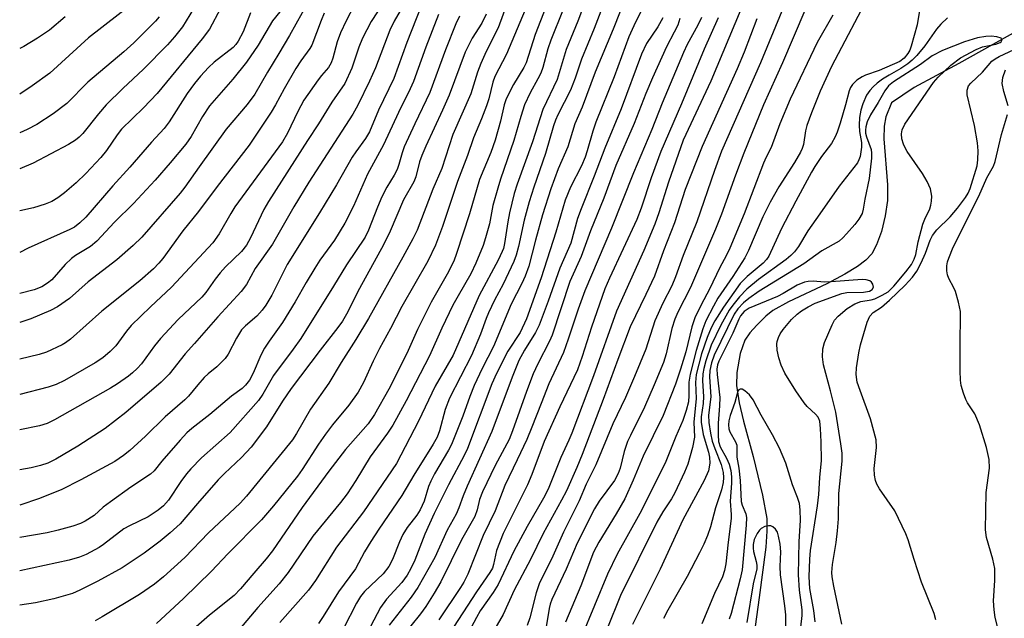
# Model space of a CAD drawing. Units: inches. Extents: x 1267770 to 1273771, y 593448 to 597449.
# Drawn here: x 1267771 to 1267982, y 596655 to 596784 of the extents above; entities that cross this region are included whole.
import ezdxf

# ---------------------------------------------------------------- set-up
doc = ezdxf.new("R2010")
doc.units = ezdxf.units.IN
doc.header["$MEASUREMENT"] = 0
doc.layers.add('HYDRO-Single Line Stream', color=4, linetype='Continuous')
doc.layers.add('Undefined', color=1, linetype='Continuous')

msp = doc.modelspace()

# ---------------------------------------------------------------- linework, layer by layer
at = {"layer": 'HYDRO-Single Line Stream'}
msp.add_lwpolyline([(1267985.47, 596781.89), (1267972.68, 596774.72), (1267963.04, 596769.56), (1267958.17, 596766.23), (1267956.97, 596763.24), (1267956.62, 596761.21), (1267956.55, 596758.52), (1267957.3, 596748.62), (1267957.32, 596745.27), (1267956.84, 596741.98), (1267956, 596738.57), (1267954.98, 596735.73), (1267953.94, 596733.77), (1267952.67, 596732.41), (1267950.89, 596731.07), (1267948.13, 596729.4), (1267944.3, 596727.37), (1267936.02, 596723.51), (1267932.67, 596721.62), (1267931.16, 596720.41), (1267929.18, 596718.5), (1267927.7, 596716.8), (1267926.62, 596715.23), (1267925.63, 596712.39), (1267924.89, 596708.29), (1267924.87, 596705.53), (1267925.41, 596701.77), (1267926.32, 596697.83), (1267928.43, 596690.25), (1267930.46, 596681.96), (1267931.33, 596676.92), (1267931.39, 596674.22), (1267931.17, 596670.78), (1267929.75, 596659.9), (1267927.9, 596646.97)], dxfattribs=at)
at = {"layer": 'Undefined'}
for points, elevation in [([(1267885.52, 596791.13), (1267881.52, 596780.97), (1267879.64, 596774.83), (1267879.14, 596773.87), (1267876.87, 596770.21), (1267875.33, 596767.12), (1267874.89, 596765.81), (1267874.12, 596762.28), (1267872.95, 596758.26), (1267871.98, 596755.6), (1267869.56, 596749.77), (1267867.41, 596742.43), (1267864.66, 596733.9), (1267864.03, 596732.23), (1267862.59, 596729.42), (1267859.17, 596723.4), (1267856.27, 596717.52), (1267854.26, 596713.02), (1267851.23, 596706.95), (1267850.07, 596704.72), (1267847.01, 596699.24), (1267845.62, 596697.26), (1267840.78, 596691.74), (1267837.14, 596687.07), (1267831.42, 596679.28), (1267825.08, 596669.99), (1267823.73, 596668.25), (1267821.08, 596665.13), (1267818.17, 596661.78), (1267816.81, 596660.39), (1267811.53, 596656.12), (1267805.29, 596650.67)], 588), ([(1267893.7, 596791.81), (1267890.71, 596783.83), (1267888.2, 596777.75), (1267886.26, 596771.24), (1267883.23, 596764.85), (1267880.94, 596757.88), (1267877.64, 596748.75), (1267877.06, 596746.79), (1267876.03, 596742.58), (1267875.67, 596740.69), (1267874.98, 596736.01), (1267874.73, 596734.97), (1267874.48, 596734.28), (1267873.57, 596732.45), (1267869.49, 596724.81), (1267863.88, 596712), (1267860.02, 596705.39), (1267856.45, 596697.84), (1267851.7, 596688.74), (1267844.61, 596678.33), (1267838.86, 596670.74), (1267834.29, 596663.57), (1267832.83, 596661.54), (1267826.66, 596654.58)], 584), ([(1267898.32, 596792.94), (1267894.25, 596782.25), (1267891.5, 596775.66), (1267890.13, 596771.59), (1267889.16, 596768.99), (1267886.45, 596763.69), (1267885.94, 596762.55), (1267885.51, 596761.28), (1267883.8, 596755.37), (1267881.26, 596748.13), (1267880.24, 596744.95), (1267879.21, 596741.02), (1267877.96, 596735.38), (1267877.43, 596733.48), (1267876.96, 596732.13), (1267874.63, 596727.28), (1267872.79, 596723.82), (1267871.49, 596721.13), (1267870.98, 596719.9), (1267869.82, 596716.55), (1267867.88, 596711.95), (1267863.14, 596702.76), (1267862.22, 596700.36), (1267861, 596695.76), (1267860.48, 596694.38), (1267859.64, 596692.87), (1267855.44, 596686.25), (1267852.9, 596681.88), (1267847.92, 596674.63), (1267846.19, 596671.97), (1267844.84, 596669.75), (1267842.94, 596666.11), (1267839.23, 596661.18), (1267835.99, 596655.82), (1267834.94, 596654.31)], 582), ([(1267829.8, 596789.78), (1267825.09, 596783.88), (1267821.95, 596778.68), (1267819.46, 596774.98), (1267816.5, 596771.34), (1267811.54, 596765.64), (1267810.02, 596763.29), (1267807.58, 596758.99), (1267806.39, 596757.37), (1267803.08, 596753.34), (1267799.84, 596749.63), (1267795.15, 596744.63), (1267791.12, 596740.62), (1267787.28, 596736.54), (1267785.93, 596735.39), (1267782.72, 596733.44), (1267781.81, 596732.79), (1267780.46, 596731.47), (1267777.62, 596728.22), (1267776.71, 596727.47), (1267775.45, 596726.7), (1267773.81, 596726.06), (1267770.7, 596725.26)], 612), ([(1267881.08, 596790.39), (1267875.36, 596776.68), (1267872.88, 596771.91), (1267872.47, 596770.69), (1267871.56, 596767.09), (1267871.1, 596765.61), (1267870.04, 596762.85), (1267868.3, 596758.75), (1267866.97, 596754.91), (1267864.87, 596749.37), (1267861.64, 596739.65), (1267860.12, 596735.65), (1267858.45, 596732.22), (1267852.88, 596722.48), (1267850.44, 596717.77), (1267848.09, 596713.44), (1267846.72, 596710.7), (1267844.66, 596706.13), (1267843.5, 596704.05), (1267841.47, 596701.29), (1267837.99, 596697.07), (1267836.46, 596695.07), (1267834.97, 596692.92), (1267831.46, 596687.46), (1267830.41, 596685.99), (1267825.28, 596679.65), (1267822.68, 596676.6), (1267815.47, 596669.3), (1267811.95, 596665.61), (1267805.95, 596659.73), (1267800.15, 596654.32)], 590), ([(1267901.31, 596789.78), (1267898.29, 596782.11), (1267894.45, 596772.82), (1267891.67, 596765.34), (1267890.08, 596761.73), (1267888.57, 596756.82), (1267886.48, 596752.08), (1267884.91, 596747.75), (1267883.13, 596742.19), (1267881.61, 596736.74), (1267880.17, 596731.13), (1267879.42, 596728.97), (1267878.71, 596727.42), (1267876.41, 596722.99), (1267872.58, 596713.91), (1267870.15, 596709.17), (1267868.44, 596705.53), (1267867.5, 596703.11), (1267866.02, 596698.88), (1267863.57, 596692.82), (1267862.92, 596691.58), (1267859.93, 596686.54), (1267859.08, 596684.97), (1267858.59, 596683.78), (1267857.66, 596680.61), (1267856.85, 596678.81), (1267856.08, 596677.63), (1267854, 596674.98), (1267853.11, 596673.49), (1267852.37, 596671.9), (1267850.85, 596668.07), (1267850.08, 596666.62), (1267848.89, 596665.05), (1267844.86, 596661.19), (1267843.97, 596660.16), (1267843.13, 596658.75), (1267840.35, 596653.24)], 580), ([(1267953.82, 596790.34), (1267945.29, 596774.08), (1267942.8, 596768.79), (1267940.96, 596764.1), (1267939.99, 596761.38), (1267939.68, 596760.24), (1267939.23, 596757.29), (1267938.97, 596756.44), (1267938.6, 596755.63), (1267937.34, 596753.45), (1267933.97, 596748.2), (1267932.08, 596744.91), (1267930.51, 596741.72), (1267927.41, 596734.55), (1267926.62, 596732.96), (1267924.07, 596728.96), (1267920.83, 596724.24), (1267919.86, 596722.54), (1267918.25, 596719.37), (1267917.62, 596717.7), (1267916.18, 596713.01), (1267914.89, 596707.95), (1267914.61, 596706.25), (1267914.62, 596703.33), (1267914.5, 596701.98), (1267914.05, 596700.09), (1267913.32, 596697.95), (1267911.82, 596694.56), (1267909.61, 596689.14), (1267908.57, 596686.94), (1267904.04, 596677.98), (1267899.17, 596669.25), (1267897.08, 596664.94), (1267891.5, 596651.45)], 558), ([(1267832.81, 596788.04), (1267828.72, 596780.73), (1267826.45, 596776.85), (1267823.97, 596772.88), (1267821.23, 596768.11), (1267819.62, 596765.89), (1267815.11, 596760.56), (1267809.26, 596752.47), (1267806.23, 596748.11), (1267805.24, 596746.84), (1267796.93, 596737.39), (1267795.13, 596735.6), (1267791.58, 596732.52), (1267785.42, 596727.8), (1267781.38, 596724.2), (1267778.83, 596722.43), (1267777.35, 596721.59), (1267773.07, 596719.86), (1267770.7, 596719.05)], 610), ([(1267848.85, 596787.68), (1267846.29, 596783.72), (1267844.41, 596780.15), (1267843.63, 596778.24), (1267842.13, 596773.73), (1267840.64, 596770.39), (1267837.83, 596766.38), (1267834.98, 596761.75), (1267832.56, 596758.18), (1267824.17, 596745.06), (1267823.2, 596743.31), (1267820.32, 596737.22), (1267819.48, 596735.69), (1267818.39, 596734.32), (1267814.99, 596731.03), (1267813.78, 596729.75), (1267812.7, 596728.37), (1267810.72, 596725.46), (1267809.87, 596724.46), (1267804.76, 596719.69), (1267800.97, 596715.61), (1267799.69, 596714.05), (1267796.87, 596710.18), (1267795.98, 596709.15), (1267794.98, 596708.2), (1267794.09, 596707.49), (1267791.7, 596705.86), (1267790.19, 596704.93), (1267778.17, 596698.12), (1267776.6, 596697.36), (1267774.99, 596696.81), (1267770.7, 596695.94)], 604), ([(1267842.67, 596787.33), (1267840.88, 596783.86), (1267839.67, 596781.32), (1267838.98, 596779.4), (1267838.05, 596775.84), (1267837.69, 596774.83), (1267837.08, 596773.82), (1267835.59, 596772.16), (1267834.86, 596771.23), (1267831.8, 596766.84), (1267830.49, 596764.41), (1267828.31, 596759.7), (1267827.22, 596757.84), (1267816.97, 596743.88), (1267816.08, 596742.48), (1267813.56, 596738.12), (1267812.21, 596736.18), (1267803.31, 596726.66), (1267798.83, 596722.44), (1267794.67, 596718.36), (1267793.66, 596717.17), (1267791.38, 596714), (1267790.15, 596712.78), (1267788.6, 596711.47), (1267786.94, 596710.4), (1267780.32, 596706.6), (1267778.57, 596705.74), (1267776.8, 596705.15), (1267770.7, 596703.54)], 606), ([(1267857.06, 596787), (1267853.93, 596779.2), (1267851.16, 596771.47), (1267847.87, 596764.67), (1267845.9, 596760), (1267845.09, 596758.58), (1267842.95, 596755.73), (1267842.17, 596754.56), (1267838.85, 596748.66), (1267835.2, 596742.64), (1267828.25, 596731.5), (1267827.4, 596729.94), (1267824.93, 596724.93), (1267823.65, 596722.78), (1267822.82, 596721.67), (1267821.7, 596720.42), (1267819.25, 596718.34), (1267818.42, 596717.45), (1267817.32, 596715.7), (1267815.53, 596712.2), (1267814.86, 596711.32), (1267813.91, 596710.27), (1267813.09, 596709.48), (1267811.24, 596707.99), (1267810.39, 596707.21), (1267808.98, 596705.66), (1267806.99, 596703.22), (1267806.18, 596702.39), (1267802.01, 596698.78), (1267797.75, 596694.63), (1267794.41, 596691.53), (1267793.05, 596690.46), (1267791.14, 596689.14), (1267783.85, 596685.2), (1267779.61, 596683.07), (1267774.75, 596681.16), (1267770.94, 596679.86), (1267770.7, 596679.81)], 600), ([(1267852.99, 596786.89), (1267851.25, 596783.82), (1267850.31, 596781.88), (1267847.18, 596773.76), (1267845.92, 596770.94), (1267843.43, 596765.76), (1267842.37, 596763.84), (1267832.91, 596749.21), (1267829.62, 596743.87), (1267825.05, 596735.91), (1267821.37, 596730.66), (1267819.45, 596727.18), (1267818.31, 596725.71), (1267813.33, 596720.29), (1267808.29, 596714.5), (1267806.29, 596712.32), (1267802.83, 596707.97), (1267801.14, 596706.18), (1267793.54, 596699.67), (1267789.11, 596696.23), (1267783.2, 596692.47), (1267778.47, 596689.7), (1267776.76, 596688.83), (1267775.18, 596688.29), (1267773.2, 596687.83), (1267770.7, 596687.36)], 602), ([(1267795.4, 596787.89), (1267785.52, 596780.2), (1267777.17, 596772.65), (1267773.36, 596769.88), (1267770.72, 596768.14), (1267770.71, 596768.13)], 622), ([(1267875.75, 596788.27), (1267873.56, 596782.38), (1267871, 596777.28), (1267869.88, 596774.69), (1267869.18, 596772.83), (1267867.69, 596768.2), (1267863.82, 596759.43), (1267861.47, 596752.14), (1267859.56, 596747.7), (1267856.19, 596738.86), (1267855.27, 596737), (1267853.12, 596733.07), (1267845.67, 596719.88), (1267842.95, 596715.36), (1267839.85, 596710.42), (1267837.21, 596705.99), (1267833.24, 596700.39), (1267830.24, 596695.16), (1267829.39, 596693.82), (1267819.49, 596681.7), (1267818.08, 596680.23), (1267811.33, 596673.84), (1267806.24, 596668.52), (1267801.65, 596664.36), (1267799.66, 596662.77), (1267796.43, 596660.6), (1267788.41, 596655.77), (1267786.9, 596654.91)], 592), ([(1267964.42, 596787.4), (1267963.7, 596783), (1267962.42, 596778.42), (1267962.1, 596777.59), (1267961.72, 596776.87), (1267960.91, 596775.82), (1267959.99, 596775.17), (1267955.55, 596773.18), (1267952.6, 596772.19), (1267951.83, 596771.86), (1267950.71, 596771.11), (1267949.76, 596770.18), (1267949.38, 596769.55), (1267949.09, 596768.84), (1267948.28, 596765.81), (1267947.1, 596761.9), (1267946.49, 596759.96), (1267946.06, 596758.91), (1267945.26, 596757.53), (1267943.12, 596754.7), (1267941.68, 596752.56), (1267940.95, 596751.32), (1267937.57, 596745.14), (1267934.49, 596739.25), (1267931.77, 596733.29), (1267931.3, 596732.6), (1267930.54, 596731.78), (1267927.12, 596728.94), (1267925.66, 596727.4), (1267922.02, 596722.35), (1267920.18, 596719.41), (1267919.39, 596717.91), (1267918.52, 596715.85), (1267917.33, 596712.32), (1267916.19, 596707.83), (1267916.06, 596706.17), (1267916.18, 596702.67), (1267915.64, 596697.61), (1267915.79, 596694.39), (1267915.35, 596692.16), (1267914.4, 596688.61), (1267913.66, 596686.84), (1267911.59, 596682.46), (1267910.86, 596681.14), (1267909.03, 596678.36), (1267907.72, 596676.09), (1267899.87, 596660.37), (1267896.94, 596653.05)], 556), ([(1267813.91, 596786.5), (1267811.48, 596782.06), (1267809.97, 596779.99), (1267800.28, 596768.23), (1267797.33, 596765.16), (1267792.61, 596760.56), (1267791.66, 596759.37), (1267789.33, 596755.98), (1267788.16, 596754.49), (1267784.93, 596751.07), (1267782.81, 596749.03), (1267780.3, 596746.93), (1267778.91, 596745.87), (1267777.59, 596745.07), (1267776.19, 596744.48), (1267773.66, 596743.69), (1267770.7, 596743.01)], 616), ([(1267808.06, 596786.47), (1267805.69, 596782.59), (1267804, 596780.43), (1267802.45, 596778.75), (1267797.31, 596773.49), (1267792.87, 596769.34), (1267789.29, 596765.83), (1267787.61, 596763.87), (1267784.24, 596759.63), (1267783.48, 596758.86), (1267782.68, 596758.21), (1267781.2, 596757.31), (1267773.62, 596753.31), (1267770.7, 596752.04)], 618), ([(1267820.3, 596785.61), (1267818.75, 596781.53), (1267817.7, 596779.48), (1267817.2, 596778.76), (1267816.61, 596778.12), (1267812.51, 596774.99), (1267811.31, 596773.86), (1267809.61, 596771.98), (1267808.32, 596770.4), (1267806.72, 596768.27), (1267802.81, 596762.14), (1267801.8, 596760.76), (1267799.05, 596757.8), (1267794.37, 596752.43), (1267790.71, 596748.41), (1267784.89, 596741.7), (1267783.66, 596740.45), (1267782.47, 596739.56), (1267781.45, 596739), (1267772.54, 596735.05), (1267770.7, 596734.12)], 614), ([(1267836.17, 596785.5), (1267835.51, 596783.95), (1267833.54, 596778.67), (1267833.09, 596777.91), (1267831.19, 596775.31), (1267830.1, 596773.62), (1267827.56, 596769.29), (1267825.7, 596765.81), (1267824.79, 596764.25), (1267820.07, 596757.19), (1267813.13, 596748.3), (1267809.16, 596742.88), (1267805.77, 596738.72), (1267801.46, 596732.79), (1267800.6, 596731.77), (1267799.47, 596730.6), (1267796.52, 596728.01), (1267788.37, 596721.44), (1267781.63, 596715.48), (1267780.52, 596714.64), (1267779.8, 596714.21), (1267776.43, 596712.68), (1267774.86, 596712.13), (1267770.7, 596711.16)], 608), ([(1267871, 596785.33), (1267870.05, 596783.41), (1267867.97, 596780.14), (1267866.49, 596777.15), (1267863.06, 596767.91), (1267861.63, 596764.65), (1267858.01, 596756.95), (1267857.15, 596754.94), (1267856.69, 596753.57), (1267855.86, 596750.38), (1267855.46, 596749.29), (1267853.26, 596745.4), (1267850.36, 596738.66), (1267848.96, 596735.76), (1267843.78, 596726.35), (1267840.97, 596720.85), (1267840.08, 596719.34), (1267839.09, 596717.96), (1267835.29, 596713.11), (1267829.11, 596704.86), (1267827.22, 596702.12), (1267823.78, 596696.65), (1267820.45, 596692.28), (1267818.37, 596689.99), (1267814.73, 596686.56), (1267813.38, 596685.19), (1267808.91, 596680.13), (1267805.21, 596675.8), (1267803.08, 596673.86), (1267800.88, 596672.03), (1267797.47, 596669.48), (1267792.72, 596666.31), (1267787.53, 596663.47), (1267783.66, 596661.48), (1267782.08, 596660.78), (1267778.04, 596659.61), (1267774.12, 596658.8), (1267770.7, 596658.26)], 594), ([(1267860.79, 596785.22), (1267858.06, 596778.24), (1267855.36, 596770.86), (1267854.66, 596769.23), (1267852.19, 596764.17), (1267848.95, 596757.22), (1267845.52, 596750.93), (1267842.51, 596744.02), (1267840.63, 596740.36), (1267838.43, 596736.75), (1267835.27, 596732.44), (1267834.13, 596730.73), (1267832.27, 596727.66), (1267829.93, 596723.48), (1267827.22, 596719.01), (1267824.32, 596715.02), (1267823.36, 596713.55), (1267822.56, 596712.05), (1267820.92, 596708.14), (1267820.11, 596706.66), (1267819.28, 596705.56), (1267818.53, 596704.82), (1267816.25, 596703.19), (1267811.61, 596699.29), (1267807.71, 596696.24), (1267806.62, 596695.29), (1267805.2, 596693.78), (1267801.27, 596689.24), (1267799.58, 596687.17), (1267798.83, 596686.41), (1267794.61, 596683.63), (1267790.23, 596680.52), (1267788.66, 596679.34), (1267786.68, 596677.54), (1267784.81, 596676.35), (1267783.8, 596675.86), (1267782.12, 596675.3), (1267778.99, 596674.39), (1267776.64, 596673.86), (1267770.7, 596672.83)], 598), ([(1267865.28, 596784.85), (1267864.48, 596783.2), (1267862.27, 596777.67), (1267858.86, 596768.47), (1267855.64, 596761.77), (1267853.4, 596756.81), (1267852.95, 596755.52), (1267852.25, 596752.99), (1267851.85, 596751.96), (1267851.23, 596750.74), (1267849.64, 596748.16), (1267848.58, 596746.03), (1267847.61, 596743.86), (1267845.74, 596738.92), (1267844.99, 596737.39), (1267840.99, 596731.45), (1267838.19, 596726.82), (1267831.15, 596715.63), (1267829.54, 596713.28), (1267825.27, 596707.68), (1267823.01, 596703.67), (1267822.04, 596702.29), (1267815.95, 596695.37), (1267809.78, 596689.94), (1267807.52, 596687.61), (1267806.57, 596686.49), (1267805.37, 596684.86), (1267802.72, 596680.86), (1267801.61, 596679.61), (1267800.51, 596678.7), (1267798.29, 596677.3), (1267794.34, 596675.35), (1267793.11, 596674.66), (1267788.71, 596671.33), (1267787.77, 596670.71), (1267785, 596669.21), (1267783.54, 596668.58), (1267781.37, 596667.97), (1267770.7, 596665.67)], 596), ([(1267887.59, 596786.34), (1267884.89, 596779.73), (1267884.28, 596777.84), (1267883.19, 596773.88), (1267882.73, 596772.6), (1267882.14, 596771.39), (1267880.49, 596768.41), (1267879.28, 596765.85), (1267878.44, 596763.3), (1267876.99, 596758.17), (1267874.09, 596749.84), (1267873.49, 596747.9), (1267872.46, 596744.19), (1267871.7, 596740.22), (1267870.9, 596737.24), (1267870.33, 596735.6), (1267868.79, 596731.76), (1267867.69, 596729.5), (1267864.97, 596724.8), (1267863.87, 596722.74), (1267861.46, 596717.81), (1267858.8, 596711.87), (1267853.82, 596702.19), (1267850.91, 596696.97), (1267849.76, 596695.25), (1267846.09, 596690.18), (1267842.99, 596685.06), (1267841.14, 596682.18), (1267839.71, 596680.33), (1267833.76, 596673.08), (1267828.45, 596665.29), (1267826.49, 596662.89), (1267821.94, 596657.79), (1267817.99, 596653.15)], 586), ([(1267904.27, 596785.87), (1267902.75, 596782.78), (1267901.72, 596780.43), (1267898.51, 596771.81), (1267894.6, 596762.11), (1267893.97, 596760.18), (1267892.75, 596755.93), (1267892.27, 596754.57), (1267891.48, 596752.74), (1267889.15, 596748.11), (1267888.01, 596745.34), (1267886, 596738.43), (1267882.83, 596728.61), (1267879.71, 596719.86), (1267878.29, 596716.88), (1267875.64, 596712.86), (1267873.2, 596708.1), (1267872.23, 596705.84), (1267866.97, 596691.98), (1267866.25, 596690.46), (1267862.92, 596684.14), (1267859.83, 596677.96), (1267857.83, 596673.57), (1267855.68, 596667.95), (1267854.84, 596666.2), (1267854.02, 596664.71), (1267852.87, 596663.16), (1267849.58, 596659.56), (1267848.32, 596657.81), (1267846.17, 596653.71)], 578), ([(1267925.76, 596786.32), (1267919.33, 596770.92), (1267913.38, 596758.23), (1267910.24, 596749.22), (1267908.15, 596742.62), (1267907.29, 596740.18), (1267904.89, 596734.48), (1267899.06, 596721.45), (1267894.1, 596707.58), (1267889.42, 596695.27), (1267888.8, 596693.77), (1267887.03, 596690.02), (1267884.37, 596683.21), (1267883.36, 596681.29), (1267879.82, 596675.19), (1267876.98, 596669.92), (1267873.59, 596662.72), (1267872.53, 596661.03), (1267869.75, 596657.07), (1267868.91, 596655.64), (1267866.07, 596650.24)], 568), ([(1267934.6, 596785.95), (1267930.03, 596774.82), (1267921.65, 596755.85), (1267920.08, 596751.68), (1267916.29, 596740.71), (1267913.36, 596733.43), (1267911.74, 596728.89), (1267910.92, 596726.93), (1267909.01, 596723.17), (1267907.29, 596719.38), (1267905.34, 596713.32), (1267902.93, 596707.42), (1267900.94, 596702.95), (1267898.25, 596697.29), (1267894.57, 596688.48), (1267892.54, 596684.29), (1267891.03, 596680.73), (1267887.65, 596673.97), (1267885.37, 596668.84), (1267882.39, 596662.86), (1267881.76, 596660.95), (1267880.4, 596655.55), (1267879.81, 596653.93)], 564), ([(1267939.5, 596786.11), (1267934.76, 596774.85), (1267930.64, 596765.85), (1267926.41, 596755.46), (1267924.62, 596750.71), (1267921.62, 596742.33), (1267920.32, 596739.09), (1267914.97, 596726.54), (1267912.26, 596721.26), (1267911.57, 596719.76), (1267910.94, 596717.75), (1267909.75, 596712.32), (1267909.16, 596710.41), (1267907.17, 596705.61), (1267905.04, 596700.81), (1267902.02, 596694.75), (1267901.43, 596693.43), (1267900.66, 596691.3), (1267899.79, 596687.73), (1267899.42, 596686.58), (1267898.59, 596685.08), (1267895.29, 596680.61), (1267894.29, 596678.97), (1267890.61, 596671.58), (1267888.2, 596666.03), (1267885.16, 596659.5), (1267884.8, 596658.51), (1267884.56, 596657.54), (1267883.7, 596652.37)], 562), ([(1267945.55, 596785.12), (1267942.17, 596779.22), (1267936.41, 596767.02), (1267934.15, 596761.75), (1267932.32, 596756.68), (1267931.2, 596754.55), (1267930.62, 596753.27), (1267926.47, 596742.39), (1267923.4, 596735.04), (1267922.61, 596733.38), (1267921.25, 596730.88), (1267919.05, 596726.18), (1267917.26, 596722.87), (1267915.85, 596720.03), (1267915.21, 596718.14), (1267913.91, 596712.7), (1267912.82, 596709), (1267911.7, 596705.81), (1267909.05, 596699.08), (1267904.79, 596690.28), (1267902.61, 596685.15), (1267900.81, 596681.17), (1267898.98, 596677.95), (1267895.21, 596671.79), (1267894.08, 596669.68), (1267891.36, 596662.47), (1267888.1, 596654.62)], 560), ([(1267800.72, 596784.75), (1267799.9, 596783.81), (1267795.21, 596779.17), (1267793.07, 596777.2), (1267785.32, 596770.67), (1267780.86, 596766.11), (1267777.92, 596763.87), (1267774.37, 596761.63), (1267772.33, 596760.53), (1267770.7, 596759.78)], 620), ([(1267780.46, 596784.75), (1267777.1, 596781.9), (1267774.53, 596780.12), (1267771.59, 596778.38), (1267770.71, 596777.93)], 624), ([(1267909.03, 596784.54), (1267907.96, 596782.59), (1267905.49, 596779.02), (1267904.39, 596776.72), (1267900.05, 596764.97), (1267896.52, 596756.5), (1267894.24, 596750.52), (1267891.41, 596743.48), (1267890.68, 596741.37), (1267889.2, 596736.12), (1267886.84, 596730.73), (1267884.37, 596723.66), (1267882.41, 596718.46), (1267881.6, 596716.9), (1267879.22, 596713.12), (1267878.06, 596710.86), (1267876.58, 596707.27), (1267872.25, 596695.59), (1267866.9, 596683.85), (1267866.03, 596681.79), (1267865.13, 596679.19), (1267864.55, 596677.85), (1267862.62, 596674.39), (1267859.97, 596668.52), (1267856.28, 596662.06), (1267854.88, 596659.98), (1267850.15, 596653.99)], 576), ([(1267912.68, 596784.36), (1267912.21, 596782.97), (1267911.46, 596781.41), (1267909.77, 596778.29), (1267906.77, 596771.64), (1267905.34, 596768.23), (1267902.84, 596761.83), (1267898.91, 596752.78), (1267896.34, 596745.76), (1267893.46, 596738.74), (1267891.47, 596733.21), (1267889.03, 596727.86), (1267885.2, 596716.34), (1267884.63, 596715.05), (1267882.1, 596710.18), (1267881.11, 596707.98), (1267879.65, 596704.2), (1267876.67, 596695.76), (1267875.94, 596693.9), (1267872.92, 596688.31), (1267870.24, 596682.61), (1267869.61, 596681), (1267869.09, 596678.76), (1267868.57, 596677.34), (1267865.7, 596672.34), (1267861.27, 596663.31), (1267859.85, 596660.87), (1267858.02, 596657.97), (1267856.86, 596656.42), (1267852.73, 596651.26)], 574), ([(1267917.29, 596784.58), (1267916.5, 596782.96), (1267914.2, 596778.79), (1267913.41, 596777.1), (1267908.85, 596766.19), (1267906.62, 596760.53), (1267902.67, 596751.2), (1267897.96, 596739.28), (1267892.25, 596725.88), (1267890.76, 596721.93), (1267888.66, 596715.47), (1267887.63, 596712.59), (1267884.52, 596705.85), (1267882.81, 596701.65), (1267880.84, 596696.52), (1267879.73, 596693.87), (1267877.71, 596689.52), (1267875.01, 596683.99), (1267872.91, 596678.57), (1267870.39, 596673.27), (1267867.06, 596664.98), (1267866.21, 596663.23), (1267865.52, 596662.06), (1267860.85, 596655.16)], 572), ([(1267920.92, 596784.49), (1267917.89, 596777.81), (1267913, 596766.05), (1267908.59, 596755.82), (1267906.46, 596750.11), (1267904.32, 596743.61), (1267903.43, 596741.15), (1267897.54, 596728.57), (1267896.56, 596726.28), (1267893.65, 596718.06), (1267891.62, 596711.74), (1267890.63, 596708.89), (1267886.88, 596700.89), (1267883.51, 596693.49), (1267880.83, 596686.38), (1267879.9, 596684.14), (1267874.64, 596673.72), (1267873.22, 596670), (1267872.59, 596667.03), (1267872.34, 596666.26), (1267871.82, 596665.32), (1267868.94, 596661.18), (1267863.07, 596652.1)], 570), ([(1267929.24, 596784.28), (1267926.46, 596777.17), (1267924.95, 596773.58), (1267917.46, 596756.88), (1267913.78, 596747.63), (1267911.5, 596740.46), (1267909.12, 596734.41), (1267907.21, 596729.01), (1267905.37, 596725.04), (1267901.99, 596718.09), (1267899.31, 596711.07), (1267896.2, 596702.49), (1267891.64, 596690.68), (1267890.5, 596687.9), (1267888.26, 596682.84), (1267887.22, 596680.83), (1267883.25, 596673.69), (1267880.52, 596668.07), (1267877.01, 596661.48), (1267874.64, 596656.26), (1267871.33, 596650.48)], 566), ([(1267970.21, 596784.55), (1267968.76, 596783.18), (1267967.84, 596782.07), (1267965.32, 596778.49), (1267963.6, 596776.45), (1267962.59, 596775.39), (1267961.67, 596774.63), (1267960.2, 596773.6), (1267957.7, 596772.22), (1267956.26, 596771.31), (1267955.09, 596770.46), (1267954.24, 596769.72), (1267953.48, 596768.87), (1267952.82, 596767.89), (1267951.98, 596766.06), (1267951.55, 596764.71), (1267951.31, 596763.07), (1267951.22, 596761.43), (1267951.32, 596760.09), (1267951.71, 596757.74), (1267951.75, 596756.7), (1267951.43, 596754.73), (1267951.18, 596754.02), (1267950.83, 596753.36), (1267946.95, 596748.35), (1267942.75, 596742.42), (1267940.2, 596738.72), (1267938.17, 596735.39), (1267937.3, 596734.22), (1267936.55, 596733.46), (1267935.49, 596732.58), (1267929.57, 596728.27), (1267927.09, 596726.19), (1267925.47, 596724.54), (1267924.02, 596722.78), (1267923.26, 596721.72), (1267921.45, 596718.44), (1267919.4, 596714.14), (1267918.22, 596710.8), (1267917.79, 596709.12), (1267917.59, 596707.99), (1267917.56, 596706.48), (1267917.77, 596703.14), (1267917.65, 596701.65), (1267917.27, 596698.75), (1267917.25, 596697.61), (1267917.69, 596694.99), (1267918.8, 596691.2), (1267919.03, 596690.12), (1267919.13, 596688.77), (1267918.8, 596687.15), (1267917.9, 596685.06), (1267913.29, 596676.6), (1267908.42, 596666), (1267902.49, 596654.11)], 554), ([(1267947.49, 596654.19), (1267945.75, 596662.4), (1267945.42, 596664.34), (1267945.32, 596665.33), (1267945.46, 596667.03), (1267946.27, 596671.73), (1267946.59, 596674.29), (1267946.75, 596676.85), (1267946.87, 596682.29), (1267947.53, 596689.24), (1267947.56, 596690.93), (1267947.3, 596692.95), (1267946.18, 596699.8), (1267945.05, 596704.35), (1267943.54, 596709.96), (1267943.37, 596711.66), (1267943.41, 596713.36), (1267943.79, 596714.74), (1267945.4, 596718.51), (1267945.94, 596719.53), (1267946.67, 596720.39), (1267948.65, 596722.03), (1267950.32, 596723.04), (1267951.59, 596723.52), (1267953.77, 596723.88), (1267954.59, 596724.14), (1267956.19, 596724.88), (1267957.43, 596725.64), (1267958.65, 596726.82), (1267961.25, 596729.91), (1267962.45, 596731.48), (1267963.08, 596732.65), (1267963.37, 596733.67), (1267963.93, 596736.41), (1267964.94, 596740.15), (1267965.33, 596741.24), (1267966.38, 596743.48), (1267966.64, 596744.27), (1267966.8, 596745.09), (1267966.81, 596746.18), (1267966.56, 596747.79), (1267965.84, 596749.35), (1267964.83, 596751.03), (1267961.52, 596755.82), (1267961.08, 596756.6), (1267960.74, 596757.4), (1267960.41, 596758.51), (1267960.29, 596759.56), (1267960.47, 596760.48), (1267961.01, 596761.65), (1267967.17, 596770.62), (1267968.21, 596771.77), (1267970.94, 596774.34), (1267972.99, 596775.95), (1267976.36, 596777.74), (1267977.73, 596778.27), (1267980.63, 596778.88), (1267981.53, 596779.21), (1267981.77, 596779.4), (1267981.91, 596779.63), (1267981.92, 596779.9), (1267981.74, 596780.15), (1267980.81, 596780.46), (1267979.64, 596780.57), (1267978.45, 596780.49), (1267976.69, 596780.21), (1267973.84, 596779.34), (1267969.16, 596777.48), (1267966.91, 596776.39), (1267964.42, 596774.48), (1267958.62, 596770.8), (1267957.5, 596769.89), (1267956.75, 596768.86), (1267955.33, 596766.36), (1267953.69, 596763.7), (1267952.97, 596762.17), (1267952.62, 596761.11), (1267952.55, 596760.41), (1267952.6, 596759.73), (1267952.8, 596758.97), (1267953.77, 596756.25), (1267953.89, 596755.47), (1267953.87, 596754.36), (1267953.37, 596749.97), (1267952.44, 596745.57), (1267952.1, 596743.38), (1267951.84, 596742.44), (1267951.16, 596741.24), (1267950.3, 596740.11), (1267948.53, 596738.07), (1267947.72, 596737.21), (1267946.95, 596736.55), (1267943.21, 596734.45), (1267939.32, 596731.64), (1267929.68, 596725.77), (1267927.49, 596724.19), (1267926.34, 596723.26), (1267925.14, 596721.99), (1267924.37, 596720.86), (1267920.04, 596711.99), (1267919.45, 596710.39), (1267919.08, 596708.73), (1267919.06, 596707.34), (1267919.34, 596703.04), (1267918.83, 596699.15), (1267918.86, 596697.57), (1267919.23, 596695.27), (1267919.61, 596693.56), (1267920.16, 596691.94), (1267921.56, 596688.49), (1267921.94, 596686.81), (1267922.05, 596685.71), (1267921.95, 596684.66), (1267921.6, 596683.1), (1267920.29, 596679.17), (1267919.24, 596675.15), (1267918.58, 596673.25), (1267917.82, 596671.37), (1267916.91, 596669.55), (1267914.2, 596664.42), (1267910.04, 596657.21), (1267909.13, 596655.4)], 552), ([(1267967.7, 596655.14), (1267967.37, 596656.52), (1267964.59, 596663.23), (1267963.03, 596668.07), (1267961.77, 596672.3), (1267961.25, 596673.64), (1267958.88, 596678.56), (1267955.62, 596683.3), (1267955.04, 596684.32), (1267954.73, 596685.11), (1267954.55, 596686.23), (1267954.48, 596687.65), (1267954.97, 596692.18), (1267954.85, 596693.83), (1267953.69, 596698.34), (1267951.42, 596704.4), (1267950.8, 596706.25), (1267950.55, 596707.89), (1267950.63, 596709.33), (1267951.15, 596712.51), (1267951.52, 596714.23), (1267952.96, 596719.08), (1267953.54, 596720.4), (1267954.26, 596721.2), (1267956.02, 596722.37), (1267957.76, 596723.86), (1267961.14, 596727.09), (1267962.69, 596728.77), (1267963.59, 596730.05), (1267964.52, 596731.84), (1267965.48, 596733.94), (1267966.49, 596736.75), (1267966.99, 596737.77), (1267967.95, 596738.97), (1267970.77, 596741.75), (1267972.4, 596743.62), (1267974.11, 596745.94), (1267974.66, 596746.86), (1267975.11, 596747.83), (1267976.57, 596752.69), (1267976.77, 596754.02), (1267976.82, 596755.95), (1267976.66, 596757.64), (1267976, 596761.35), (1267974.47, 596767.98), (1267974.43, 596769.01), (1267974.72, 596769.88), (1267975.22, 596770.51), (1267977.72, 596772.84), (1267979.77, 596775.18), (1267980.43, 596775.74), (1267981.33, 596776.24), (1267985.6, 596778.24)], 554), ([(1267983.26, 596765.64), (1267982.33, 596768.66), (1267982, 596770.41), (1267982.12, 596771.71), (1267982.7, 596773.35)], 556), ([(1267981.32, 596652.27), (1267980.45, 596655.65), (1267980.22, 596657.31), (1267980.14, 596659.25), (1267980.42, 596663.58), (1267980.37, 596666.17), (1267979.99, 596668.14), (1267978.63, 596672.83), (1267978.39, 596674.49), (1267978.54, 596682.52), (1267979.23, 596687.76), (1267979.18, 596689.56), (1267978.58, 596692.16), (1267977.08, 596697.08), (1267976.07, 596699.38), (1267974.52, 596701.76), (1267974.13, 596702.51), (1267973.63, 596703.83), (1267973.17, 596705.47), (1267973.02, 596706.61), (1267972.95, 596708.66), (1267972.94, 596715.13), (1267973.03, 596719.98), (1267972.98, 596721.4), (1267972.58, 596723.44), (1267971.94, 596725.72), (1267971.6, 596726.51), (1267970.52, 596728.52), (1267970.21, 596729.3), (1267970.06, 596730.11), (1267970.06, 596731.23), (1267970.22, 596732.05), (1267970.48, 596732.85), (1267971.45, 596735.22), (1267976.95, 596746.19), (1267978.7, 596750.1), (1267980.08, 596752.64), (1267980.46, 596753.65), (1267981.82, 596759.42), (1267983.14, 596763.72)], 556), ([(1267941.77, 596654.7), (1267941.5, 596657.15), (1267940.64, 596661.87), (1267940.49, 596664.39), (1267940.6, 596668.14), (1267940.74, 596670.04), (1267942.26, 596679.65), (1267942.57, 596682.1), (1267942.76, 596685.7), (1267943.1, 596689.36), (1267943.06, 596693.36), (1267942.94, 596696.27), (1267942.73, 596697.86), (1267942.38, 596698.67), (1267941.82, 596699.33), (1267940.07, 596700.95), (1267939.36, 596701.8), (1267937.59, 596704.36), (1267935.27, 596708.13), (1267934.47, 596709.9), (1267933.93, 596711.46), (1267933.61, 596713.08), (1267933.52, 596714.44), (1267933.6, 596714.98), (1267933.87, 596715.79), (1267934.25, 596716.58), (1267934.86, 596717.51), (1267936.65, 596719.65), (1267937.91, 596720.84), (1267938.81, 596721.55), (1267940.25, 596722.41), (1267941.77, 596723.16), (1267947.48, 596725.3), (1267948.56, 596725.51), (1267952.13, 596725.55), (1267953.43, 596725.74), (1267954.01, 596726.11), (1267954.3, 596726.63), (1267954.16, 596727.28), (1267953.89, 596727.68), (1267953.51, 596728), (1267952.76, 596728.22), (1267951.89, 596728.26), (1267945.18, 596727.76), (1267943.73, 596727.74), (1267941.32, 596727.92), (1267940.27, 596727.84), (1267939.49, 596727.7), (1267937.87, 596727.06), (1267934.9, 596725.26), (1267933.64, 596724.6), (1267927.54, 596722.12), (1267926.5, 596721.41), (1267925.7, 596720.48), (1267925.31, 596719.74), (1267924.08, 596716.78), (1267921.05, 596710.73), (1267920.74, 596709.92), (1267920.61, 596709.04), (1267920.67, 596707.89), (1267921.25, 596702.92), (1267921.21, 596701.16), (1267920.89, 596697.43), (1267920.88, 596694.84), (1267920.97, 596693.43), (1267921.3, 596692.32), (1267922.71, 596689.85), (1267923.29, 596688.56), (1267923.62, 596687.26), (1267923.75, 596685.88), (1267923.75, 596684.49), (1267923.47, 596680.64), (1267923.69, 596677.8), (1267923.68, 596676.88), (1267923.02, 596671.8), (1267922.54, 596667.18), (1267922.29, 596665.75), (1267921.81, 596664.35), (1267920.11, 596660.82), (1267917.42, 596654.25)], 550), ([(1267938.64, 596653.54), (1267938.99, 596656.04), (1267938.95, 596657.29), (1267938.42, 596661.53), (1267938.16, 596664.83), (1267938.31, 596671.97), (1267938.59, 596676.45), (1267938.56, 596678.77), (1267938.36, 596680.16), (1267937.95, 596681.46), (1267936.89, 596684.15), (1267935.46, 596688.82), (1267934.12, 596692), (1267932.58, 596694.91), (1267930.15, 596699.14), (1267928.45, 596702.41), (1267927.63, 596703.5), (1267926.65, 596704.37), (1267926.03, 596704.69), (1267925.64, 596704.74), (1267925.34, 596704.59), (1267925.14, 596704.25), (1267924.5, 596701.86), (1267923.45, 596699.08), (1267923.19, 596697.91), (1267923.12, 596697.04), (1267923.18, 596696.19), (1267923.38, 596695.52), (1267924.64, 596693.41), (1267924.89, 596692.66), (1267924.9, 596690.13), (1267925.33, 596687.7), (1267925.64, 596685.11), (1267925.86, 596680.54), (1267926.06, 596679.77), (1267926.83, 596677.94), (1267926.98, 596677.14), (1267926.92, 596675.49), (1267926.05, 596665.91), (1267925.65, 596663.97), (1267923.68, 596656.48), (1267923.27, 596655.31)], 548), ([(1267935.42, 596653.7), (1267935.45, 596656.2), (1267935.27, 596658.14), (1267934.31, 596664.79), (1267934.25, 596666.61), (1267934.38, 596669.72), (1267934.21, 596671.43), (1267933.9, 596673.13), (1267933.65, 596673.94), (1267933.23, 596674.62), (1267932.66, 596675.14), (1267932.22, 596675.34), (1267931.71, 596675.37), (1267930.91, 596675.18), (1267930.17, 596674.78), (1267929.76, 596674.38), (1267929.25, 596673.67), (1267928.63, 596672.37), (1267928.41, 596671.3), (1267928.4, 596670.56), (1267928.51, 596669.81), (1267929.1, 596667.69), (1267929.2, 596666.9), (1267929.19, 596666.11), (1267928.41, 596662.87), (1267927.03, 596654.53)], 546)]:
    msp.add_lwpolyline(points, dxfattribs=dict(at, elevation=elevation))

doc.saveas('drawing.dxf')
